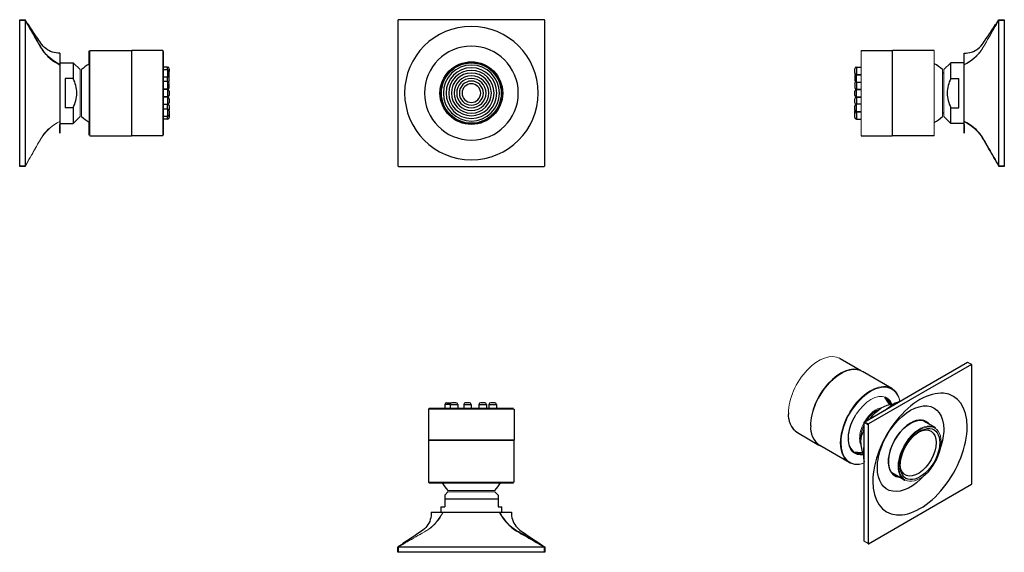
# Model space of a CAD drawing. Units: millimetres. Extents: x -45 to 324, y 75 to 275.
import ezdxf

# ---------------------------------------------------------------- set-up
doc = ezdxf.new("R2010")
doc.units = ezdxf.units.MM
doc.layers.get('0').update_dxf_attribs({"color": 106, "lineweight": 0})

# ---------------------------------------------------------------- blocks, each defined once
blk = doc.blocks.new('a', base_point=(69.106689, 69.347214))
at = {"color": 0, "linetype": 'Continuous', "lineweight": 30}
for p, q in [((96.392817, 274.525209), (96.392817, 220.025209)), ((151.142817, 274.775209), (96.642817, 274.775209)), ((151.392817, 220.025209), (151.392817, 274.525209)), ((96.642817, 219.775209), (151.142817, 219.775209))]:
    blk.add_line(p, q, dxfattribs=at)
blk.add_circle((123.889181, 247.27514), 11.749346, dxfattribs=at)
for centre, radius, start, end in [((96.642817, 274.525209), 0.25, 90, 180), ((151.142817, 274.525209), 0.25, 360, 90), ((123.892814, 247.275209), 25.000011, 360, 180), ((123.892814, 247.275209), 17.585551, 0, 180), ((123.892813, 247.275209), 11.4, 0, 180), ((123.892813, 247.275209), 10.5, 0, 180), ((123.892813, 247.275209), 9.5, 0, 180), ((123.892813, 247.275209), 8.5, 0, 180), ((123.892813, 247.275209), 7.5, 0, 180), ((123.892813, 247.275209), 6.5, 0, 180), ((123.892813, 247.275209), 5.5, 0, 180), ((123.892813, 247.275209), 4.5, 0, 180), ((123.892814, 247.275209), 25.000011, 180, 360), ((123.892814, 247.275209), 17.585551, 180, 0), ((123.892813, 247.275209), 11.4, 180, 0), ((123.892813, 247.275209), 10.5, 180, 0), ((123.892813, 247.275209), 9.5, 180, 0), ((123.892813, 247.275209), 8.5, 180, 0), ((123.892813, 247.275209), 7.5, 180, 0), ((123.892813, 247.275209), 6.5, 180, 0), ((123.892813, 247.275209), 5.5, 180, 0), ((123.892813, 247.275209), 4.5, 180, 0), ((123.892813, 247.275209), 3.5, 0, 180), ((123.892813, 247.275209), 3.5, 180, 0), ((96.642817, 220.025209), 0.25, 180, 270), ((151.142817, 220.025209), 0.25, 270, 360)]:
    blk.add_arc(centre, radius, start, end, dxfattribs=at)
at = {"color": 0, "linetype": 'Continuous', "lineweight": 0}
for start, end in [(0, 180), (180, 0)]:
    blk.add_arc((123.892813, 247.275209), 11.2, start, end, dxfattribs=at)
blk = doc.blocks.new('b', base_point=(69.106689, 69.347214))
at = {"color": 0, "linetype": 'Continuous', "lineweight": 30}
for p, q in [((115.981427, 130.621986), (113.992811, 130.621986)), ((113.992811, 130.621986), (113.992811, 129.092007)), ((115.981427, 130.621985), (116.308962, 130.621985)), ((115.981427, 130.621985), (115.981427, 129.092007)), ((116.142903, 131.271986), (116.387619, 131.223256)), ((116.308962, 130.621985), (118.781427, 130.621985)), ((116.806892, 131.271985), (116.631427, 131.271985)), ((118.781427, 130.621985), (118.781427, 129.092007)), ((121.016792, 130.621985), (121.016792, 129.092007)), ((122.286554, 131.271985), (121.666792, 131.271985)), ((122.173681, 130.621985), (123.816792, 130.621985)), ((123.166792, 131.271985), (122.286554, 131.271985)), ((123.816792, 130.621985), (123.816792, 129.092007)), ((126.742805, 130.621985), (126.742805, 129.092007)), ((128.517803, 131.271985), (127.392805, 131.271985)), ((128.892805, 131.271985), (128.517803, 131.271985)), ((128.842802, 130.621985), (129.542805, 130.621985)), ((129.542805, 130.621985), (129.542805, 129.092007)), ((130.480199, 130.621986), (130.480199, 129.092007)), ((130.480199, 130.621985), (133.195768, 130.621985)), ((132.584968, 131.271985), (131.130199, 131.271985)), ((133.280199, 130.621986), (133.280199, 129.092007)), ((107.89282, 128.892007), (107.89282, 117.292007)), ((139.69282, 129.092007), (108.09282, 129.092007)), ((139.89282, 128.892007), (139.89282, 117.292007)), ((107.892817, 117.066086), (107.892817, 101.466086)), ((139.89282, 117.292007), (107.89282, 117.292007)), ((139.892817, 101.466086), (139.892817, 117.066086)), ((108.092817, 101.266086), (139.692817, 101.266086)), ((111.892817, 101.266086), (108.092817, 101.266086)), ((139.692817, 101.266086), (134.791435, 101.266086)), ((115.107481, 97.938129), (113.892817, 96.677629)), ((113.892817, 96.677629), (113.892817, 95.224798)), ((132.678153, 97.938129), (133.892817, 96.677629)), ((133.892817, 96.677629), (133.892817, 95.224798)), ((113.892817, 95.224798), (133.892817, 95.224798)), ((113.892817, 95.224798), (113.892817, 92.224799)), ((133.892817, 95.224798), (133.892817, 92.224798)), ((108.892822, 90.224776), (113.287288, 90.224776)), ((112.492817, 92.224799), (112.492817, 90.224776)), ((112.492817, 92.224799), (113.892817, 92.224799)), ((113.287288, 90.224776), (123.896477, 90.224776)), ((123.896477, 90.224776), (134.505664, 90.224776)), ((133.892817, 92.224798), (135.292817, 92.224798)), ((134.502016, 90.224776), (138.892838, 90.224776)), ((135.292817, 90.224776), (135.292817, 92.224798)), ((96.39282, 75.224794), (96.39282, 77.224794)), ((96.64282, 75.224794), (96.39282, 75.224794)), ((96.416297, 77.238257), (96.541755, 77.239081)), ((96.541755, 77.239081), (96.64282, 77.224794)), ((96.64282, 77.224794), (123.892828, 77.224794)), ((151.14282, 75.224794), (96.64282, 75.224794)), ((123.892828, 77.224794), (151.14282, 77.224794)), ((151.14282, 77.224794), (151.243565, 77.239048)), ((151.39282, 75.224794), (151.14282, 75.224794)), ((151.243565, 77.239048), (151.369202, 77.238305)), ((151.39282, 77.224794), (151.39282, 75.224794))]:
    blk.add_line(p, q, dxfattribs=at)
at = {"color": 0, "linetype": 'Continuous', "lineweight": 0}
for p, q in [((139.89282, 128.892007), (107.89282, 128.892007)), ((107.892817, 117.066086), (139.892817, 117.066086)), ((107.892817, 101.466086), (139.892817, 101.466086)), ((115.103538, 98.42788), (132.682096, 98.42788)), ((115.107481, 97.938129), (132.678153, 97.938129)), ((96.64282, 77.224794), (96.64282, 75.224794)), ((151.14282, 75.224794), (151.14282, 77.224794))]:
    blk.add_line(p, q, dxfattribs=at)
at = {"color": 0, "linetype": 'Continuous', "lineweight": 30}
for points in [[(114.642815, 131.271988), (114.675728, 131.271988), (114.781654, 131.271988), (114.955322, 131.271988), (115.169983, 131.271988), (115.389885, 131.271988), (115.609467, 131.271988), (115.82476, 131.271988), (116, 131.271988), (116.107979, 131.271988), (116.142815, 131.271988)], [(118.131424, 131.271988), (118.09343, 131.271988), (117.98835, 131.271988), (117.840088, 131.271988), (117.649727, 131.271988), (117.420959, 131.271988), (117.183304, 131.271988), (116.971359, 131.271988), (116.806892, 131.271988)], [(121.016792, 130.621979), (121.052986, 130.621979), (121.166222, 130.621979), (121.353973, 130.621979), (121.6007, 130.621979), (121.88195, 130.621979), (122.173683, 130.621979)], [(126.742805, 130.621979), (126.782166, 130.621979), (126.889473, 130.621979), (127.052238, 130.621979), (127.281586, 130.621979), (127.570824, 130.621979), (127.899834, 130.621979), (128.239868, 130.621979), (128.561493, 130.621979), (128.842804, 130.621979)], [(108.892822, 90.224777), (108.884399, 89.527283), (108.828835, 88.832809), (108.702484, 88.146744), (108.516464, 87.473839), (108.276276, 86.819), (107.981949, 86.187286), (107.633423, 85.583725), (107.231941, 85.013344), (106.780724, 84.481163), (106.283005, 83.992737), (105.744339, 83.550201), (105.17952, 83.141068), (104.602829, 82.749557), (104.023972, 82.361252), (103.445732, 81.971947), (102.867416, 81.582779), (102.288963, 81.193817), (101.710472, 80.804924), (101.132034, 80.415947), (100.553673, 80.026855), (99.975372, 79.637665), (99.397125, 79.24839), (98.818932, 78.859055), (98.240761, 78.469666), (97.662628, 78.080238), (97.084511, 77.690781), (96.501884, 77.298264)], [(151.2742, 77.292625), (150.459229, 77.759079), (149.644821, 78.225693), (148.830566, 78.692482), (148.01622, 79.159462), (147.201706, 79.626472), (146.386978, 80.09333), (145.571991, 80.559883), (144.756821, 81.026207), (143.941589, 81.492561), (143.126434, 81.959167), (142.311401, 82.425705), (141.496735, 82.892273), (140.68576, 83.369957), (139.887512, 83.886658), (139.112274, 84.468597), (138.364792, 85.120262), (137.646759, 85.83651), (136.958328, 86.610672), (136.296829, 87.437401), (135.659164, 88.313797), (135.062088, 89.240471), (134.499863, 90.222198)], [(134.505661, 90.224777), (134.964096, 89.367149), (135.459518, 88.53727), (136.00174, 87.749512), (136.564911, 86.999916), (137.15007, 86.288391), (137.76207, 85.619499), (138.401825, 84.998131), (139.067398, 84.428833), (139.755768, 83.914696), (140.462189, 83.452827), (141.178345, 83.025208), (141.897003, 82.611336), (142.615173, 82.198601), (143.332733, 81.785446), (144.050262, 81.372414), (144.767975, 80.959595), (145.485916, 80.546822), (146.204025, 80.133919), (146.922302, 79.720802), (147.640747, 79.307571), (148.359451, 78.894341), (149.07843, 78.481239), (149.797729, 78.068283), (150.517319, 77.655441), (151.243561, 77.239044)], [(138.892838, 90.224777), (138.90126, 89.527298), (138.956833, 88.832832), (139.08316, 88.146774), (139.26918, 87.473877), (139.509369, 86.819054), (139.803696, 86.18734), (140.152206, 85.583786), (140.553665, 85.013412), (141.004883, 84.481232), (141.502579, 83.992805), (142.041229, 83.55027), (142.606049, 83.141136), (143.182724, 82.749626), (143.761566, 82.361328), (144.339798, 81.972031), (144.918106, 81.582863), (145.496552, 81.193909), (146.075043, 80.805023), (146.653473, 80.416054), (147.231827, 80.02697), (147.810104, 79.637779), (148.388351, 79.248512), (148.966537, 78.859184), (149.544693, 78.469803), (150.122818, 78.080376), (150.700928, 77.690926), (151.283554, 77.298416)]]:
    blk.add_lwpolyline(points, dxfattribs=at)
at = {"color": 0, "linetype": 'Continuous', "lineweight": 0}
for points in [[(113.287285, 90.224777), (112.723419, 89.258209), (112.130745, 88.329681), (111.501198, 87.453491), (110.841316, 86.626259), (110.152542, 85.850815), (109.43425, 85.13327), (108.686607, 84.480194), (107.911331, 83.896782), (107.113129, 83.379036), (106.302299, 82.900978), (105.487892, 82.434525), (104.673195, 81.968216), (103.858345, 81.501823), (103.043297, 81.035652), (102.228188, 80.56945), (101.413139, 80.102982), (100.598259, 79.636154), (99.783585, 79.169144), (98.969139, 78.702141), (98.154961, 78.235313), (97.341164, 77.768684), (96.511055, 77.29261)], [(96.541756, 77.239082), (97.357697, 77.708069), (98.174072, 78.177254), (98.990494, 78.646637), (99.806732, 79.116211), (100.622795, 79.585823), (101.438789, 80.055267), (102.254822, 80.524361), (103.070923, 80.993164), (103.887108, 81.461922), (104.703362, 81.930893), (105.519814, 82.399818), (106.336494, 82.868736), (107.150627, 83.347878), (107.953331, 83.86525), (108.733337, 84.447937), (109.484612, 85.10128), (110.204323, 85.820099), (110.891296, 86.597733), (111.545166, 87.427933), (112.16378, 88.307602), (112.739731, 89.240173), (113.287285, 90.224777)]]:
    blk.add_lwpolyline(points, dxfattribs=at)
at = {"color": 0, "linetype": 'Continuous', "lineweight": 30}
for centre, radius, start, end in [((114.642811, 130.621986), 0.65, 90, 180), ((116.631409, 130.622004), 0.649982, 90.006535, 178.363026), ((118.131444, 130.622004), 0.649982, 1.636974, 89.993465), ((121.666775, 130.622004), 0.649982, 90.006535, 178.363026), ((123.16681, 130.622004), 0.649982, 1.636974, 89.993465), ((127.392974, 130.621816), 0.650169, 90.023002, 179.985102), ((128.892636, 130.621816), 0.650169, 0.014898, 89.976998), ((131.130368, 130.621816), 0.650169, 90.023002, 179.985102), ((132.63003, 130.621816), 0.650169, 0.014898, 89.976998), ((108.09282, 128.892007), 0.2, 90, 180), ((108.092817, 101.466086), 0.2, 180, 270), ((123.892817, 107.174798), 12.4, 208.45765, 224.861595), ((123.825526, 107.212962), 12.474634, 315.232173, 331.528766), ((114.855453, 98.180992), 0.35, 316.060912, 44.861595)]:
    blk.add_arc(centre, radius, start, end, dxfattribs=at)
blk = doc.blocks.new('c', base_point=(69.106689, 69.347214))
at = {"color": 0, "linetype": 'Continuous', "lineweight": 30}
for p, q in [((321.593735, 274.630978), (321.592911, 274.75387)), ((321.607198, 274.525209), (321.593735, 274.630978)), ((321.607198, 274.775209), (323.607198, 274.775209)), ((321.607198, 247.275209), (321.607198, 274.525209)), ((323.607198, 274.775209), (323.607198, 274.525209)), ((323.607198, 274.525209), (323.607198, 220.025209)), ((269.939985, 263.275209), (281.539985, 263.275209)), ((281.539985, 263.275209), (281.539985, 247.275209)), ((297.365906, 263.275209), (281.765906, 263.275209)), ((308.607216, 257.884398), (308.607216, 262.278863)), ((300.893863, 256.060546), (303.607194, 258.675209)), ((303.607194, 252.748782), (303.607194, 258.675209)), ((308.607216, 258.675209), (303.607194, 258.675209)), ((267.560006, 254.896078), (267.560006, 256.384684)), ((267.560006, 254.896078), (267.560006, 253.886436)), ((268.210006, 257.046078), (269.939985, 257.046078)), ((268.210006, 257.024809), (268.210006, 254.246078)), ((300.893863, 254.775209), (300.404112, 254.775209)), ((308.607216, 247.275209), (308.607216, 257.884398)), ((267.560006, 250.932487), (267.833862, 251.460647)), ((267.560007, 253.220989), (267.560007, 251.988899)), ((268.210006, 254.246078), (269.939985, 254.246078)), ((268.210006, 251.338899), (268.210006, 248.782395)), ((268.210007, 253.638799), (268.210007, 254.138899)), ((268.210007, 254.138899), (269.939985, 254.138899)), ((268.210007, 251.338899), (269.939985, 251.338899)), ((303.607194, 252.748782), (306.607193, 252.748782)), ((306.607193, 247.275209), (306.607193, 252.748782)), ((267.560007, 247.275199), (267.560007, 248.025201)), ((268.210006, 248.782395), (269.939985, 248.782395)), ((268.210007, 247.275197), (268.210007, 248.675201)), ((268.210007, 248.675201), (269.939985, 248.675201)), ((281.539985, 247.275209), (281.539985, 231.275209)), ((306.607193, 241.801637), (306.607193, 247.275209)), ((308.607216, 236.666022), (308.607216, 247.275209)), ((321.607198, 220.025209), (321.607198, 247.275209)), ((267.560006, 243.617959), (267.83389, 243.089779)), ((268.210006, 245.768051), (268.210006, 243.211507)), ((268.210006, 245.768051), (269.939985, 245.768051)), ((268.210007, 245.875201), (269.939985, 245.875201)), ((267.560006, 239.654342), (267.560006, 240.664)), ((267.560007, 241.329415), (267.560007, 242.561507)), ((268.210006, 240.304342), (268.210006, 237.52561)), ((268.210006, 240.304342), (269.939985, 240.304342)), ((268.210007, 240.911602), (268.210007, 243.211507)), ((268.210007, 243.211507), (269.939985, 243.211507)), ((268.210007, 240.411507), (268.210007, 240.911602)), ((268.210007, 240.411507), (269.939985, 240.411507)), ((303.607194, 235.875209), (303.607194, 241.801637)), ((303.607194, 241.801637), (306.607193, 241.801637)), ((267.560006, 238.165736), (267.560006, 239.654342)), ((268.210006, 237.504342), (269.939985, 237.504342)), ((300.893863, 239.775209), (300.404112, 239.775209)), ((300.893863, 238.489873), (303.607194, 235.875209)), ((308.607216, 235.875209), (303.607194, 235.875209)), ((308.607215, 235.528848), (308.607216, 232.27156)), ((269.939985, 231.275209), (281.539985, 231.275209)), ((297.365906, 231.275209), (281.765906, 231.275209)), ((321.592948, 219.796401), (321.593695, 219.919124)), ((321.593695, 219.919124), (321.607198, 220.025209)), ((323.607198, 219.775209), (321.607198, 219.775209)), ((323.607198, 220.025209), (323.607198, 219.775209))]:
    blk.add_line(p, q, dxfattribs=at)
at = {"color": 0, "linetype": 'Continuous', "lineweight": 0}
for p, q in [((323.607198, 274.525209), (321.607198, 274.525209)), ((269.939985, 263.275209), (269.939985, 247.275209)), ((281.765906, 247.275209), (281.765906, 263.275209)), ((297.365906, 247.275209), (297.365906, 263.275209)), ((300.404112, 247.275209), (300.404112, 256.064488)), ((300.893863, 247.275209), (300.893863, 256.060546)), ((269.939985, 247.275209), (269.939985, 231.275209)), ((281.765906, 231.275209), (281.765906, 247.275209)), ((297.365906, 231.275209), (297.365906, 247.275209)), ((300.404112, 238.485931), (300.404112, 247.275209)), ((300.893863, 238.489873), (300.893863, 247.275209)), ((321.607198, 220.025209), (323.607198, 220.025209))]:
    blk.add_line(p, q, dxfattribs=at)
at = {"color": 0, "linetype": 'Continuous', "lineweight": 30}
for points in [[(308.607208, 262.27887), (309.304718, 262.287292), (309.999207, 262.342865), (310.685272, 262.469208), (311.358215, 262.655243), (312.013031, 262.895447), (312.644775, 263.189758), (313.248322, 263.5383), (313.818726, 263.939819), (314.350922, 264.391052), (314.839325, 264.888763), (315.28186, 265.42746), (315.69101, 265.992279), (316.08252, 266.569), (316.470825, 267.147858), (316.860138, 267.726105), (317.249329, 268.304443), (317.638306, 268.882904), (318.027191, 269.461395), (318.416168, 270.039825), (318.805267, 270.618164), (319.194458, 271.196472), (319.58374, 271.774811), (319.973053, 272.353088), (320.362244, 272.931061), (320.751801, 273.50946), (321.141785, 274.088287), (321.534454, 274.670929)], [(267.559998, 253.488907), (267.559998, 253.456787), (267.559998, 253.36676), (267.559998, 253.220993)], [(267.559998, 250.932388), (267.559998, 250.904434), (267.559998, 250.827164), (267.559998, 250.694839), (267.559998, 250.513031), (267.559998, 250.301895), (267.559998, 250.088989), (267.559998, 249.89801), (267.559998, 249.722702), (267.559998, 249.572556), (267.559998, 249.471329), (267.559998, 249.432388)], [(268.209991, 251.338898), (268.209991, 251.37796), (268.210022, 251.487396), (268.210022, 251.649399), (268.210022, 251.858124), (268.210022, 252.124054), (268.210022, 252.434616), (268.210022, 252.767166), (268.210022, 253.094025), (268.210022, 253.389679), (268.210022, 253.638794)], [(267.559998, 246.525208), (267.559998, 246.557877), (267.559998, 246.663055), (267.559998, 246.835632), (267.559998, 247.049301), (267.559998, 247.275192)], [(268.210022, 245.875198), (268.210022, 245.905457), (268.210022, 246.002762), (268.210022, 246.170303), (268.210022, 246.400269), (268.210022, 246.674316), (268.210022, 246.968307), (268.210022, 247.275192)], [(267.559998, 243.618057), (267.559998, 243.646011), (267.559998, 243.723282), (267.559998, 243.855606), (267.559998, 244.037415), (267.559998, 244.24855), (267.559998, 244.461456), (267.559998, 244.652435), (267.559998, 244.827744), (267.559998, 244.97789), (267.559998, 245.079117), (267.559998, 245.118057)], [(267.559998, 241.061508), (267.559998, 241.093613), (267.559998, 241.183655), (267.559998, 241.329422)], [(321.593689, 219.919128), (321.124695, 220.735153), (320.655548, 221.551727), (320.186188, 222.368393), (319.716675, 223.184891), (319.247101, 224.001175), (318.777649, 224.817307), (318.308502, 225.633377), (317.8396, 226.449387), (317.370697, 227.26532), (316.90155, 228.081161), (316.432434, 228.897171), (315.963379, 229.713531), (315.484192, 230.527603), (314.966888, 231.330627), (314.384399, 232.111313), (313.731293, 232.86351), (313.012695, 233.584305), (312.235413, 234.272339), (311.404907, 234.924042), (310.52417, 235.532547), (309.59259, 236.105957), (308.607208, 236.666016)], [(308.607208, 236.666016), (309.574829, 236.087692), (310.503326, 235.496384), (311.378967, 234.873978), (312.206818, 234.213516), (312.983246, 233.522751), (313.701172, 232.804581), (314.353821, 232.058624), (314.93634, 231.285675), (315.453369, 230.489563), (315.931122, 229.679749), (316.397675, 228.865295), (316.864319, 228.049957), (317.331116, 227.23436), (317.797607, 226.418793), (318.264008, 225.603455), (318.73053, 224.788422), (319.197357, 223.97374), (319.664276, 223.159378), (320.131165, 222.345306), (320.597839, 221.531509), (321.064331, 220.718002), (321.540161, 219.888412)], [(308.607208, 232.271561), (308.607208, 232.308868), (308.607208, 232.42218), (308.607208, 232.610916), (308.607208, 232.87413), (308.607208, 233.210449), (308.607208, 233.61821), (308.607208, 234.095306), (308.607208, 234.639343), (308.607208, 235.247543), (308.607208, 235.916809), (308.607208, 236.662369)]]:
    blk.add_lwpolyline(points, dxfattribs=at)
at = {"color": 0, "linetype": 'Continuous', "lineweight": 0}
for points in [[(321.540161, 274.661621), (321.0737, 273.846649), (320.607056, 273.032135), (320.140198, 272.217773), (319.673157, 271.40329), (319.206116, 270.588684), (318.739227, 269.773926), (318.272736, 268.958984), (317.806488, 268.143951), (317.340271, 267.32901), (316.87384, 266.514252), (316.407471, 265.699646), (315.94104, 264.885315), (315.46344, 264.074432), (314.946808, 263.27594), (314.364868, 262.500214), (313.713165, 261.752045), (312.996826, 261.033234), (312.222473, 260.343933), (311.396179, 259.683533), (310.520966, 259.053375), (309.593414, 258.459991), (308.607208, 257.884399)], [(308.607208, 257.884399), (309.579163, 258.4245), (310.512451, 258.999786), (311.392883, 259.617798), (312.223785, 260.271149), (313.002197, 260.957581), (313.721863, 261.676788), (314.376129, 262.427551), (314.959808, 263.207092), (315.477875, 264.00946), (315.957367, 264.823425), (316.426331, 265.639984), (316.895294, 266.456329), (317.364288, 267.272491), (317.833099, 268.088562), (318.30191, 268.904541), (318.771057, 269.720459), (319.24054, 270.536346), (319.710175, 271.352356), (320.17981, 272.168579), (320.649231, 272.985229), (321.118469, 273.802368), (321.59375, 274.630981)]]:
    blk.add_lwpolyline(points, dxfattribs=at)
at = {"color": 0, "linetype": 'Continuous', "lineweight": 30}
for centre, radius, start, end in [((291.610335, 247.197049), 12.488474, 45.238974, 62.556701), ((268.210176, 256.395909), 0.650169, 90.014898, 179.976998), ((268.210176, 254.896247), 0.650169, 180.023002, 269.985102), ((268.210176, 253.48873), 0.650169, 90.014898, 179.976998), ((268.210176, 251.989069), 0.650169, 180.023002, 269.985102), ((314.381336, 246.959446), 12.231049, 151.749251, 178.520654), ((268.210175, 249.432564), 0.650169, 180.023002, 269.985102), ((268.209988, 248.025218), 0.649982, 91.636974, 179.993465), ((314.381336, 247.590973), 12.231049, 181.479346, 208.250749), ((268.209988, 246.525183), 0.649982, 180.006535, 268.363026), ((268.210175, 245.117882), 0.650169, 90.014898, 179.976998), ((268.210176, 242.561338), 0.650169, 90.014898, 179.976998), ((268.210176, 241.061676), 0.650169, 180.023002, 269.985102), ((268.210176, 239.654173), 0.650169, 90.014898, 179.976998), ((268.210176, 238.154511), 0.650169, 180.023002, 269.985102), ((291.610335, 247.35337), 12.488474, 297.443299, 314.761026)]:
    blk.add_arc(centre, radius, start, end, dxfattribs=at)
blk = doc.blocks.new('d', base_point=(69.106689, 69.347214))
at = {"color": 0, "linetype": 'Continuous', "lineweight": 30}
for p, q in [((261.913703, 147.865779), (261.764062, 147.946198)), ((262.056865, 147.788842), (270.033945, 143.183272)), ((311.273973, 145.60131), (272.736654, 123.351778)), ((290.591105, 135.293044), (309.85976, 146.417807)), ((311.45075, 101.000184), (311.45075, 145.499248)), ((281.449917, 136.592255), (270.419051, 142.960929)), ((281.449916, 136.592255), (281.732592, 136.417359)), ((271.32244, 124.168275), (290.591105, 135.293044)), ((279.244347, 133.011684), (279.146186, 133.064438)), ((278.675576, 128.413609), (281.401311, 130.39853)), ((271.145664, 123.862089), (271.152745, 123.963529)), ((271.145664, 101.612557), (271.145664, 123.862089)), ((271.152745, 123.963529), (271.240875, 124.115425)), ((272.559877, 123.045592), (272.559877, 78.546529)), ((297.563888, 121.977227), (292.818526, 124.716963)), ((297.563888, 121.977227), (297.767236, 121.851413)), ((245.918649, 120.161543), (245.774118, 120.250967)), ((246.056864, 120.076029), (254.131242, 115.414285)), ((270.792106, 120.574524), (271.145664, 120.370398)), ((254.280836, 115.33363), (254.136304, 115.423054)), ((265.449916, 108.879443), (254.419051, 115.248116)), ((270.792125, 112.022881), (271.145664, 115.363152)), ((267.447994, 112.579809), (267.353179, 112.638472)), ((265.44987, 108.87947), (265.742698, 108.722099)), ((286.163888, 102.231848), (281.403848, 104.980058)), ((271.145664, 79.363025), (271.145664, 101.612557)), ((272.736654, 78.444466), (311.273973, 100.693998)), ((286.163854, 102.231867), (286.374505, 102.11866))]:
    blk.add_line(p, q, dxfattribs=at)
at = {"color": 0, "linetype": 'Continuous', "lineweight": 0}
for p, q in [((311.273973, 145.60131), (309.85976, 146.417807)), ((272.559877, 123.045592), (271.145664, 123.862089)), ((271.32244, 124.168275), (272.736654, 123.351778)), ((271.145664, 79.363025), (272.559877, 78.546529))]:
    blk.add_line(p, q, dxfattribs=at)
at = {"color": 0, "linetype": 'Continuous', "lineweight": 30}
blk.add_lwpolyline([(265.164642, 117.836868), (265.192383, 118.634872), (265.275299, 119.462585), (265.412872, 120.313301), (265.604614, 121.180328), (265.849518, 122.057236), (266.145447, 122.938194), (266.490051, 123.817497), (266.880981, 124.689407), (267.315918, 125.548218), (267.845978, 126.476997)], dxfattribs=at)
for centre, radius, start, end in [((269.433576, 125.085001), 12.372303, 26.032654, 40.974532), ((287.235657, 120.495295), 11.494071, 105.691259, 120.503846), ((250.727621, 126.673617), 8.083577, 174.259848, 234.703044), ((259.089808, 121.845704), 8.083577, 174.259848, 234.703044), ((277.286272, 116.779151), 7.521905, 149.696786, 180.614451), ((270.932882, 117.228282), 5.800263, 173.977208, 234.320559), ((285.689576, 117.294792), 15.935937, 182.144445, 200.798508), ((269.44242, 125.200521), 12.530168, 258.680151, 274.588012), ((282.294914, 111.922528), 11.503226, 179.500147, 194.250659)]:
    blk.add_arc(centre, radius, start, end, dxfattribs=at)
at = {"color": 0, "linetype": 'Continuous', "lineweight": 0}
for start_param, end_param in [(-0.0000000229, 2.3561944902), (2.3561944902, 3.1415926307)]:
    blk.add_ellipse((254.056864, 133.932436), major_axis=(8, 13.856406), ratio=0.57735, start_param=start_param, end_param=end_param, dxfattribs=at)
at = {"color": 0, "linetype": 'Continuous', "lineweight": 30}
for centre, major_axis, ratio, start_param, end_param in [((262.259303, 129.196755), (8, 13.856406), 0.57735, 0.0552712099, 2.3561944902), ((311.273973, 145.397186), (0.125, 0.216506), 0.57735, 5.4977871438, 7.0685834706), ((292.005312, 112.022887), (12.500005, 21.650645), 0.57735, 5.4977871438, 8.6393797974), ((272.736654, 123.147654), (0.125, 0.216506), 0.57735, 0.7853981634, 2.3561944902), ((292.005312, 112.022887), (12.500005, 21.650645), 0.57735, 2.3561944902, 5.4977871438), ((288.465447, 114.063634), (5.875, 10.175798), 0.57735, 0.7853981634, 3.3871907104), ((288.465447, 114.063634), (5.875, 10.175798), 0.57735, 6.0394091241, 7.0685834706), ((287.128096, 114.836321), (5.877906, 10.173365), 0.577554, 6.0396435842, 6.1634092013), ((287.128096, 114.836321), (5.877906, 10.173365), 0.577554, 3.2613687138, 3.3869798595), ((311.273973, 100.898122), (0.125, 0.216506), 0.57735, 3.926990817, 5.4977871438), ((272.736654, 78.648591), (0.125, 0.216506), 0.57735, 2.3561944902, 3.926990817)]:
    blk.add_ellipse(centre, major_axis=major_axis, ratio=ratio, start_param=start_param, end_param=end_param, dxfattribs=at)
at = {"color": 0, "linetype": 'Continuous', "lineweight": 0, "extrusion": (0, 0, -1)}
for centre, major_axis, start_param, end_param in [((262.419051, 129.104522), (-8, -13.856406), 0.7853981634, 3.1415926764), ((273.449916, 122.735849), (-8, -13.856406), 0.7853981634, 3.7218865589), ((273.591338, 122.654199), (-7.9, -13.683201), 0.7853981634, 3.706298138), ((273.591338, 122.654199), (-6, -10.392305), 0.7853981634, 3.5799559291), ((273.449916, 122.735849), (-5.9, -10.2191), 3.1239997861, 3.5734460521), ((275.598253, 121.495507), (-4.394639, -7.611739), 1.5909106607, 2.7225014428), ((275.944559, 121.295566), (-4.392668, -7.608324), 1.668165636, 2.5418832487), ((262.419051, 129.104522), (-8, -13.856406), 0.0000000229, 0.7853981634), ((275.598253, 121.495507), (-4.394639, -7.611739), 0.7853981634, 1.5506824195), ((275.944559, 121.295566), (-4.392668, -7.608324), 0.7853981634, 1.4734274965), ((291.863888, 112.104538), (-5.7, -9.87269), 0.7853981634, 3.1591870021), ((292.005309, 112.022888), (-5.6, -9.699485), 0.7853981634, 3.926990817), ((273.449916, 122.735849), (-8, -13.856406), 5.7028912406, 7.0685834706), ((273.591338, 122.654199), (-7.9, -13.683201), 5.7184796583, 7.0685834706), ((273.591338, 122.654199), (-6, -10.392305), 5.8401445426, 7.0685834706), ((275.598253, 121.495507), (-4.394639, -7.611739), 0.398778064, 0.7853981634), ((292.005309, 112.022888), (-5.6, -9.699485), 3.926990817, 7.0685834706), ((273.449916, 122.735849), (-5.9, -10.2191), 5.8394242873, 6.3007786876), ((291.863888, 112.104538), (-5.7, -9.87269), 6.2655909348, 7.0685834706)]:
    blk.add_ellipse(centre, major_axis=major_axis, ratio=0.57735, start_param=start_param, end_param=end_param, dxfattribs=at)
at = {"color": 0, "linetype": 'Continuous', "lineweight": 30, "extrusion": (0, 0, -1)}
for centre, major_axis, ratio, start_param, end_param in [((272.809909, 123.105357), (-5.9, -10.2191), 0.57735, 3.2312186398, 3.6276577156), ((277.863173, 120.187854), (-5.7, -9.87269), 0.57735, 1.7705083027, 2.8577288029), ((288.467992, 114.06516), (-8.792776, -15.229534), 0.57735, 0.7853981634, 3.926990817), ((288.532262, 114.02503), (-5.877906, -10.173365), 0.577554, 6.0376174893, 8.639196298), ((292.005309, 112.022888), (-5.25, -9.093267), 0.57735, 0.7853981634, 3.926990817), ((288.532262, 114.02503), (-5.877906, -10.173365), 0.577554, 2.3560109908, 3.3849525589), ((291.298202, 112.431136), (-4.75, -8.227241), 0.57735, 2.4075312442, 3.926990817), ((277.863173, 120.187854), (-5.7, -9.87269), 0.57735, 1.2862101564, 1.3710847945), ((288.467992, 114.06516), (-8.792776, -15.229534), 0.57735, 3.926990817, 4.3638546822), ((292.005309, 112.022888), (-5.25, -9.093267), 0.57735, 3.926990817, 7.0685834706), ((291.298202, 112.431136), (-4.75, -8.227241), 0.57735, 3.926990817, 6.9607037128), ((272.809909, 123.105357), (-5.9, -10.2191), 0.57735, 5.7777577515, 6.1994192781), ((288.467992, 114.06516), (-8.792776, -15.229534), 0.57735, 5.0609234544, 7.0685834706)]:
    blk.add_ellipse(centre, major_axis=major_axis, ratio=ratio, start_param=start_param, end_param=end_param, dxfattribs=at)
blk = doc.blocks.new('e', base_point=(27.445259, 0))
at = {"color": 0, "linetype": 'Continuous', "lineweight": 30}
for p, q in [((-45.36292, 274.775209), (-43.36292, 274.775209)), ((-45.36292, 274.525209), (-45.36292, 274.775209)), ((-45.36292, 220.025209), (-45.36292, 274.525209)), ((-43.349409, 274.631282), (-43.36292, 274.525209)), ((-43.36292, 274.525209), (-43.36292, 247.275212)), ((-43.348666, 274.754012), (-43.349409, 274.631282)), ((-30.362938, 262.278863), (-30.362938, 257.884398)), ((-19.321628, 263.075209), (-19.321628, 247.275209)), ((-19.321628, 258.173828), (-19.321628, 263.075209)), ((-19.121628, 263.275209), (-3.521628, 263.275209)), ((-3.295707, 247.275209), (-3.295707, 263.275209)), ((8.304293, 263.275209), (-3.295707, 263.275209)), ((8.504293, 247.275209), (8.504293, 263.075209)), ((-30.362938, 258.675209), (-25.362916, 258.675209)), ((-25.362916, 258.675209), (-25.362916, 252.748782)), ((-22.649585, 256.060546), (-25.362916, 258.675209)), ((-30.362938, 257.880752), (-30.362938, 247.275212)), ((10.034272, 257.046078), (8.504293, 257.046078)), ((10.034271, 256.036436), (8.504293, 256.036436)), ((10.034271, 256.036436), (10.034271, 257.046078)), ((10.034271, 256.036436), (10.034271, 255.848873)), ((10.034271, 255.848873), (10.034271, 253.236436)), ((10.684271, 256.396078), (10.684271, 255.386528)), ((10.684271, 255.285956), (10.684271, 255.386436)), ((10.684271, 253.886436), (10.684271, 255.285956)), ((-28.362916, 252.748782), (-28.362916, 241.801637)), ((-25.362916, 252.748782), (-28.362916, 252.748782)), ((10.034271, 251.582395), (8.504292, 251.582395)), ((10.034271, 253.236436), (8.504293, 253.236436)), ((10.034271, 251.582395), (10.034271, 250.661226)), ((10.034272, 251.582395), (10.034272, 253.236436)), ((10.684272, 251.988808), (10.410416, 251.460647)), ((10.684271, 250.438912), (10.684271, 250.932395)), ((-43.36292, 247.275212), (-43.36292, 220.025209)), ((-30.362938, 247.275212), (-30.362938, 236.666021)), ((-19.321628, 247.275209), (-19.321628, 231.475209)), ((-3.295707, 231.275209), (-3.295707, 247.275209)), ((10.034271, 248.782395), (8.504292, 248.782395)), ((10.034272, 248.675201), (8.504293, 248.675201)), ((8.504293, 231.475209), (8.504293, 247.275209)), ((10.034271, 250.661226), (10.034271, 248.782395)), ((10.034271, 245.768051), (8.504292, 245.768051)), ((10.034272, 245.875201), (8.504293, 245.875201)), ((10.034271, 243.889226), (10.034271, 242.968051)), ((10.684271, 244.111538), (10.684271, 243.618051)), ((-25.362916, 241.801637), (-28.362916, 241.801637)), ((-25.362916, 241.801637), (-25.362916, 235.875209)), ((10.034271, 242.968051), (8.504292, 242.968051)), ((10.034271, 241.314), (8.504293, 241.314)), ((10.034271, 241.314), (10.034271, 238.701566)), ((10.034272, 241.314), (10.034272, 242.968051)), ((10.684272, 242.561599), (10.410388, 243.089779)), ((10.684271, 240.664), (10.684271, 239.264482)), ((-30.362938, 236.666021), (-30.362938, 232.27156)), ((-22.649585, 238.489873), (-25.362916, 235.875209)), ((-19.321628, 231.475209), (-19.321628, 236.376591)), ((10.034271, 238.514), (8.504293, 238.514)), ((10.034272, 237.504342), (8.504293, 237.504342)), ((10.034271, 238.701566), (10.034271, 238.514)), ((10.034271, 237.504342), (10.034271, 238.514)), ((10.684271, 239.264482), (10.684271, 239.164)), ((10.684271, 239.166421), (10.684271, 238.154342)), ((-30.362938, 235.875209), (-25.362916, 235.875209)), ((-19.121628, 231.275209), (-3.521628, 231.275209)), ((8.304293, 231.275209), (-3.295707, 231.275209)), ((-45.36292, 219.775209), (-45.36292, 220.025209)), ((-43.36292, 219.775209), (-45.36292, 219.775209)), ((-43.36292, 220.025209), (-43.34945, 219.919454)), ((-43.34945, 219.919454), (-43.34863, 219.796554))]:
    blk.add_line(p, q, dxfattribs=at)
at = {"color": 0, "linetype": 'Continuous', "lineweight": 0}
for p, q in [((-43.36292, 274.525209), (-45.36292, 274.525209)), ((-19.121628, 263.275209), (-19.121628, 247.275209)), ((-3.521628, 263.275209), (-3.521628, 247.275209)), ((8.304293, 247.275209), (8.304293, 263.275209)), ((-22.649585, 256.060546), (-22.649585, 247.275209)), ((-22.159834, 256.064488), (-22.159834, 247.275209)), ((-22.649585, 247.275209), (-22.649585, 238.489873)), ((-22.159834, 247.275209), (-22.159834, 238.485931)), ((-19.121628, 247.275209), (-19.121628, 231.275209)), ((-3.521628, 247.275209), (-3.521628, 231.275209)), ((8.304293, 231.275209), (8.304293, 247.275209)), ((-45.36292, 220.025209), (-43.36292, 220.025209))]:
    blk.add_line(p, q, dxfattribs=at)
at = {"color": 0, "linetype": 'Continuous', "lineweight": 30}
for points in [[(-43.349411, 274.631287), (-42.88047, 273.815369), (-42.411377, 272.998901), (-41.942104, 272.182343), (-41.472637, 271.365967), (-41.003117, 270.549774), (-40.53373, 269.733734), (-40.064655, 268.917786), (-39.595818, 268.101868), (-39.126976, 267.286041), (-38.657883, 266.470306), (-38.188824, 265.654419), (-37.719837, 264.838165), (-37.240746, 264.0242), (-36.723614, 263.221252), (-36.141342, 262.440613), (-35.488457, 261.688446), (-34.7701, 260.967682), (-33.993042, 260.279663), (-33.162762, 259.62796), (-32.282261, 259.019409), (-31.35095, 258.446014), (-30.365517, 257.885803)], [(-30.362938, 257.884399), (-31.330557, 258.462708), (-32.259041, 259.054047), (-33.134678, 259.676422), (-33.962528, 260.336884), (-34.738949, 261.027649), (-35.456856, 261.745819), (-36.109501, 262.49176), (-36.692043, 263.264709), (-37.209061, 264.060791), (-37.686817, 264.870605), (-38.153355, 265.685059), (-38.619991, 266.500397), (-39.086781, 267.315979), (-39.553268, 268.131531), (-40.019665, 268.946869), (-40.48621, 269.761902), (-40.953014, 270.576569), (-41.419941, 271.39093), (-41.886803, 272.204987), (-42.353477, 273.018799), (-42.819988, 273.832275), (-43.295879, 274.661987)], [(-30.362938, 262.27887), (-31.060448, 262.287292), (-31.754942, 262.342865), (-32.441032, 262.469208), (-33.113956, 262.655243), (-33.768806, 262.895447), (-34.400539, 263.189789), (-35.004108, 263.53833), (-35.574497, 263.93985), (-36.106689, 264.391083), (-36.595112, 264.888824), (-37.037651, 265.427521), (-37.446789, 265.992371), (-37.838306, 266.569092), (-38.226624, 267.147949), (-38.61594, 267.726196), (-39.005123, 268.304565), (-39.394093, 268.883026), (-39.783001, 269.461517), (-40.171986, 270.039948), (-40.561089, 270.618317), (-40.950291, 271.196625), (-41.339581, 271.774963), (-41.728874, 272.353241), (-42.118076, 272.931244), (-42.507652, 273.509644), (-42.897636, 274.08847), (-43.290298, 274.671112)], [(10.684272, 251.988907), (10.684272, 252.021912), (10.684272, 252.114243), (10.684272, 252.24707), (10.684272, 252.413193), (10.684272, 252.617508), (10.684272, 252.839645), (10.684272, 253.051514), (10.684272, 253.228302), (10.684272, 253.358688), (10.684272, 253.450378), (10.684272, 253.488907)], [(10.034272, 248.675201), (10.034272, 248.644669), (10.034272, 248.546432), (10.034272, 248.37735), (10.034272, 248.145493), (10.034272, 247.869537), (10.034272, 247.574051), (10.034272, 247.282837), (10.034272, 246.992447), (10.034272, 246.696594), (10.034272, 246.418945), (10.034272, 246.184128), (10.034272, 246.011337), (10.034272, 245.909256), (10.034272, 245.875198)], [(10.684271, 249.432388), (10.684271, 249.467865), (10.684271, 249.567612), (10.684271, 249.737885), (10.684271, 249.962906), (10.684271, 250.206909), (10.684271, 250.438919)], [(10.684272, 248.025208), (10.684272, 247.992294), (10.684272, 247.886368), (10.684272, 247.712692), (10.684272, 247.498032), (10.684272, 247.278122), (10.684272, 247.058548), (10.684272, 246.843246), (10.684272, 246.668015), (10.684272, 246.560028), (10.684272, 246.525208)], [(10.034271, 245.768051), (10.034271, 245.72937), (10.034271, 245.623703), (10.034271, 245.444763), (10.034271, 245.191772), (10.034271, 244.880356), (10.034271, 244.538681), (10.034271, 244.199615), (10.034271, 243.889221)], [(10.684271, 245.118057), (10.684271, 245.082581), (10.684271, 244.982834), (10.684271, 244.812561), (10.684271, 244.58754), (10.684271, 244.343536), (10.684271, 244.111542)], [(10.684272, 242.561508), (10.684272, 242.528503), (10.684272, 242.436157), (10.684272, 242.303329), (10.684272, 242.137207), (10.684272, 241.932892), (10.684272, 241.71077), (10.684272, 241.498886), (10.684272, 241.322113), (10.684272, 241.191727), (10.684272, 241.100021), (10.684272, 241.061508)], [(-30.362938, 232.271561), (-30.362938, 232.304077), (-30.362938, 232.402908), (-30.362938, 232.567642), (-30.362938, 232.797546), (-30.362938, 233.091599), (-30.362938, 233.448486), (-30.362938, 233.866653), (-30.362938, 234.344208), (-30.362938, 234.879074), (-30.362938, 235.528854)]]:
    blk.add_lwpolyline(points, dxfattribs=at)
at = {"color": 0, "linetype": 'Continuous', "lineweight": 0}
for points in [[(-30.362938, 236.666016), (-31.334869, 236.125931), (-32.268185, 235.550629), (-33.14859, 234.932632), (-33.979507, 234.279282), (-34.757915, 233.592834), (-35.477592, 232.873642), (-36.131859, 232.122879), (-36.715515, 231.343323), (-37.233604, 230.540955), (-37.713078, 229.727005), (-38.182045, 228.910446), (-38.651005, 228.094101), (-39.12001, 227.277954), (-39.588802, 226.461868), (-40.05764, 225.645874), (-40.526764, 224.829956), (-40.996243, 224.014084), (-41.465893, 223.19809), (-41.935509, 222.381836), (-42.404942, 221.565201), (-42.87418, 220.748062), (-43.349449, 219.919449)], [(-43.295876, 219.888809), (-42.829414, 220.703796), (-42.362762, 221.518295), (-41.895908, 222.332672), (-41.428879, 223.147125), (-40.961826, 223.961731), (-40.494957, 224.776505), (-40.028442, 225.591446), (-39.562199, 226.406464), (-39.095982, 227.22142), (-38.629551, 228.036179), (-38.163193, 228.850769), (-37.696747, 229.6651), (-37.21917, 230.475983), (-36.702526, 231.274475), (-36.120586, 232.050217), (-35.468876, 232.79837), (-34.752556, 233.517181), (-33.978191, 234.206482), (-33.151909, 234.866882), (-32.276695, 235.49704), (-31.349136, 236.090424), (-30.362938, 236.666016)]]:
    blk.add_lwpolyline(points, dxfattribs=at)
at = {"color": 0, "linetype": 'Continuous', "lineweight": 30}
for centre, radius, start, end in [((-13.374752, 247.207919), 12.474634, 118.471234, 134.767827), ((10.034102, 256.395909), 0.650169, 0.023002, 89.985102), ((10.03429, 255.386454), 0.649982, 0.006535, 88.363026), ((-36.137058, 246.959446), 12.231049, 1.479346, 28.250749), ((10.034102, 250.932226), 0.650169, 0.023002, 89.985102), ((10.03429, 253.886418), 0.649982, 271.636974, 359.993465), ((-36.136984, 247.590954), 12.230974, 331.749168, 358.520738), ((10.034102, 249.432564), 0.650169, 270.014898, 359.976998), ((10.03429, 248.025218), 0.649982, 0.006535, 88.363026), ((10.034102, 245.117882), 0.650169, 0.023002, 89.985102), ((10.034102, 243.61822), 0.650169, 270.014898, 359.976998), ((10.03429, 246.525183), 0.649982, 271.636974, 359.993465), ((10.03429, 240.664018), 0.649982, 0.006535, 88.363026), ((-13.374752, 247.3425), 12.474634, 225.232173, 241.528766), ((10.034102, 238.154511), 0.650169, 270.014898, 359.976998), ((10.03429, 239.163982), 0.649982, 271.636974, 359.993465)]:
    blk.add_arc(centre, radius, start, end, dxfattribs=at)

msp = doc.modelspace()

# ---------------------------------------------------------------- block references
at = {"color": 7, "linetype": 'Continuous', "lineweight": 0, "true_color": 0xf7f7f7}
for name, p in [('e', (27.445259, 0)), ('a', (69.106689, 69.347214)), ('c', (69.106689, 69.347214)), ('d', (69.106689, 69.347214)), ('b', (69.106689, 69.347214))]:
    msp.add_blockref(name, p, dxfattribs=at)

doc.saveas('drawing.dxf')
